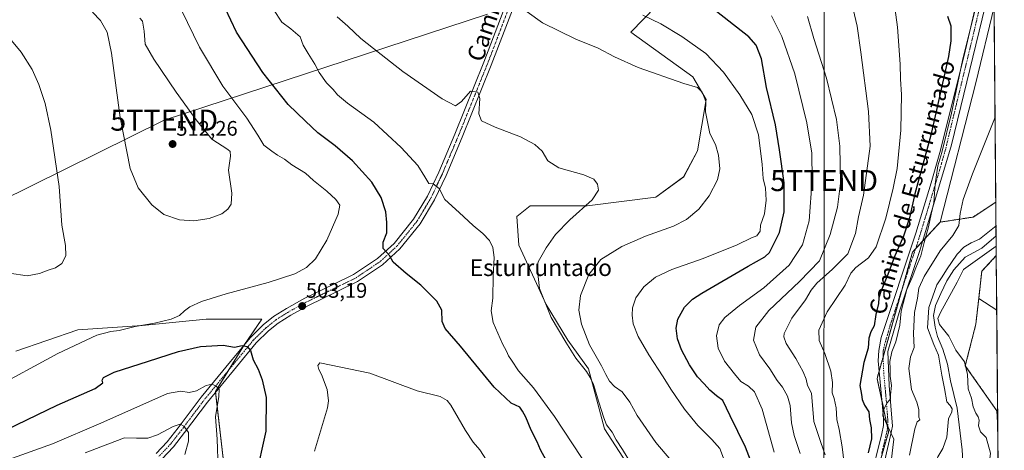
# Model space of a CAD drawing. Units: metres. Extents: x 556417 to 559883, y 4710155 to 4712497.
# Drawn here: x 559404 to 559872, y 4710536 to 4710740 of the extents above; entities that cross this region are included whole.
import ezdxf
from ezdxf.enums import TextEntityAlignment as Align

# ---------------------------------------------------------------- set-up
doc = ezdxf.new("R2010")
doc.units = ezdxf.units.M
doc.header["$MEASUREMENT"] = 0
doc.linetypes.add('TRAZO_Y_PUNTO', pattern=[1, 0.5, -0.25, 0, -0.25])
doc.linetypes.add('TRAZOS', pattern=[0.75, 0.5, -0.25])
doc.layers.get('0').update_dxf_attribs({"lineweight": 5})
for name, color, linetype, lineweight in [('Arbolado forestal', 92, 'TRAZOS', 0), ('Arbolado forestal CxS', 92, 'Continuous', 0), ('Carátula', 7, 'Continuous', 5), ('Comarca CxS', 133, 'Continuous', 0), ('Comunidad Autónoma CxS', 142, 'Continuous', 0), ('Corriente natural lineal', 142, 'Continuous', 13), ('Cultivos herbáceos CxS', 92, 'Continuous', 0), ('Curva de nivel maestra', 36, 'Continuous', 30), ('Curva de nivel normal', 36, 'Continuous', 0), ('Huerta', 92, 'Continuous', 0), ('Huerta CxS', 92, 'Continuous', 0), ('Matorral', 135, 'Continuous', 0), ('Matorral CxS', 135, 'Continuous', 0), ('Municipio CxS', 142, 'Continuous', 0), ('Pista no pavimentada', 254, 'Continuous', 13), ('Pista no pavimentada Cxs', 254, 'Continuous', 0), ('Pista pavimentada eje', 135, 'TRAZO_Y_PUNTO', 0), ('Provincia CxS', 1, 'Continuous', 0), ('Punto de cota en terreno', 7, 'Continuous', 0), ('Rótulo de punto de cota en terreno', 19, 'Continuous', 0), ('Tendido', 6, 'Continuous', 0), ('Texto cartográfico', 19, 'Continuous', 0), ('Torre de tendido puntual', 7, 'Continuous', 0)]:
    doc.layers.add(name, color=color, linetype=linetype, lineweight=lineweight)
doc.styles.add('Arial', font='txt', dxfattribs={"height": 0.2})

# ---------------------------------------------------------------- blocks, each defined once
blk = doc.blocks.new('*U157')
at = {"layer": 'Arbolado forestal CxS', "color": 92, "linetype": 'Continuous', "lineweight": 0}
blk.add_polyline3d([(559809.23, 4710516.91, 446.24), (559817.21, 4710544.32, 444.94), (559811.72, 4710569.82, 446.17), (559828.52, 4710629.79, 445.69), (559841.72, 4710644.06, 442.06), (559857.32, 4710646.46, 438.02), (559868.12, 4710653.5, 436.78), (559868.34, 4710628.13, 436.87), (559861.45, 4710620.71, 437.01), (559860, 4710607.8, 437.02), (559858.63, 4710595.57, 436.72), (559853.62, 4710575.8, 434.71), (559868.65, 4710554.33, 436.54), (559869.05, 4710546.02, 436.33), (559869.58, 4710483.33, 435.95)], dxfattribs=at)
blk = doc.blocks.new('*U171')
at = {"layer": 'Huerta CxS', "color": 92, "linetype": 'Continuous', "lineweight": 0}
for points in [[(559868.56, 4710602.26, 437.17), (559869.05, 4710546.02, 436.33), (559868.65, 4710554.33, 436.54), (559853.62, 4710575.8, 434.71), (559858.63, 4710595.57, 436.72), (559860, 4710607.8, 437.02), (559868.56, 4710602.26, 437.17)], [(559869.58, 4710483.33, 435.95), (559870.25, 4710405.93, 431.48), (559859.1, 4710414.44, 433.16), (559840.63, 4710420.61, 433.22), (559825.86, 4710438.26, 434.36), (559823.79, 4710463.5, 433.46), (559845.7, 4710468.85, 435.09), (559852.16, 4710470.43, 435.13), (559869.58, 4710483.33, 435.95)]]:
    blk.add_polyline3d(points, close=True, dxfattribs=at)
blk = doc.blocks.new('*U173')
at = {"layer": 'Cultivos herbáceos CxS', "color": 92, "linetype": 'Continuous', "lineweight": 0}
for points in [[(559706.69, 4710746.66, 478.43), (559694.72, 4710734.41, 483.27), (559724.11, 4710713.07, 483.79), (559730.56, 4710702.28, 484.41), (559726.45, 4710677.95, 486.36), (559719.82, 4710665.63, 487.39), (559706.52, 4710655.87, 487.91), (559673.98, 4710651.81, 489.82), (559646.83, 4710651.73, 492.15), (559640.51, 4710646.68, 492.92), (559641.46, 4710633.09, 492.86), (559654.41, 4710604.97, 488.93), (559664.84, 4710587.91, 488.51), (559674.63, 4710574.32, 488.64), (559682.21, 4710545.88, 490.58), (559699.28, 4710519.34, 491.18)], [(559502.35, 4710520.87, 496.2), (559497.33, 4710563.63, 494.48), (559510.31, 4710584.71, 499.73), (559519.46, 4710597.93, 502.43), (559493.02, 4710597.93, 503.29), (559462.52, 4710594.88, 503.93), (559432.03, 4710592.85, 505.7), (559402.54, 4710582.68, 506.71)]]:
    blk.add_polyline3d(points, dxfattribs=at)
blk.add_polyline3d([(559857.32, 4710646.46, 438.02), (559841.72, 4710644.06, 442.06), (559858.69, 4710710.26, 442.57), (559867.32, 4710746.39, 442), (559868.12, 4710653.5, 436.78), (559857.32, 4710646.46, 438.02)], close=True, dxfattribs=at)
blk = doc.blocks.new('*U183')
at = {"layer": 'Curva de nivel normal', "color": 36, "linetype": 'Continuous', "lineweight": 0}
for points in [[(559524.97, 4710745.11, 495), (559528.83, 4710739.16, 495), (559533.14, 4710735.96, 495), (559537.57, 4710732.15, 495), (559538.98, 4710728.18, 495), (559541.42, 4710724.27, 495), (559544.56, 4710719.08, 495), (559546.58, 4710715.1, 495), (559550.08, 4710710.26, 495), (559553.22, 4710707.07, 495), (559555.3, 4710704.48, 495), (559560.1, 4710700.62, 495), (559572.58, 4710691.55, 495), (559585.55, 4710679.57, 495), (559593.46, 4710670.9, 495), (559596.85, 4710665.64, 495), (559598.68, 4710662.43, 495), (559600.78, 4710662.32, 495), (559603.57, 4710660.1, 495), (559606.31, 4710654.85, 495), (559613.16, 4710648.63, 495), (559619.78, 4710642.41, 495), (559624.38, 4710638.61, 495), (559627.54, 4710635.36, 495), (559629.22, 4710631.99, 495), (559629.7, 4710627.22, 495), (559629.33, 4710618.32, 495), (559629.09, 4710607.97, 495), (559628.39, 4710601.99, 495), (559629.31, 4710596.39, 495), (559633.67, 4710586.27, 495), (559635.58, 4710582.79, 495), (559636.59, 4710580.47, 495), (559638, 4710578.51, 495), (559641.41, 4710573.46, 495), (559648.5, 4710565.35, 495), (559658.4, 4710551.62, 495), (559675.52, 4710525.76, 495)], [(559499.15, 4710513.09, 495), (559498.22, 4710540.92, 495), (559497.34, 4710551.58, 495), (559499.03, 4710561.24, 495), (559499.05, 4710564.69, 495), (559497.77, 4710566.1, 495), (559495.77, 4710567.08, 495), (559492.94, 4710566.47, 495), (559488.38, 4710563.91, 495), (559484.9, 4710563.1, 495), (559480.87, 4710563.73, 495), (559474.6, 4710562.55, 495), (559442.85, 4710548.6, 495), (559419.86, 4710538.68, 495), (559390.61, 4710528.28, 495)]]:
    blk.add_polyline3d(points, dxfattribs=at)
blk = doc.blocks.new('*U184')
at = {"layer": 'Curva de nivel normal', "color": 36, "linetype": 'Continuous', "lineweight": 0}
blk.add_polyline3d([(559645.52, 4710744.05, 485), (559652.68, 4710738.84, 485), (559668.66, 4710731.05, 485), (559679.24, 4710726.74, 485), (559686.91, 4710722.57, 485), (559698.27, 4710717.62, 485), (559719.84, 4710709.89, 485), (559726.35, 4710708.12, 485), (559728.59, 4710705.8, 485), (559729.62, 4710703.5, 485), (559730.32, 4710701.34, 485), (559730.12, 4710696.46, 485), (559732.32, 4710686.22, 485), (559734.87, 4710680.92, 485), (559736.44, 4710675.83, 485), (559736.99, 4710669.4, 485), (559735.91, 4710664.13, 485), (559732.01, 4710656.6, 485), (559727.01, 4710650.2, 485), (559721.15, 4710645.24, 485), (559715.04, 4710642.17, 485), (559701.69, 4710637.36, 485), (559690.38, 4710632.52, 485), (559680.49, 4710626.26, 485), (559674.74, 4710619.13, 485), (559670.87, 4710609.13, 485), (559670, 4710602.16, 485), (559671.22, 4710595.58, 485), (559675.15, 4710585.83, 485), (559680.82, 4710575.74, 485), (559682.82, 4710571.59, 485), (559684.63, 4710568.43, 485), (559686.93, 4710566, 485), (559690.6, 4710563.48, 485), (559694.17, 4710558.56, 485), (559697.65, 4710552.2, 485), (559706.58, 4710539.34, 485), (559716.44, 4710527.78, 485)], dxfattribs=at)
blk = doc.blocks.new('*U194')
at = {"layer": 'Curva de nivel normal', "color": 36, "linetype": 'Continuous', "lineweight": 0}
blk.add_polyline3d([(559775.19, 4710534.07, 465), (559773.44, 4710539.42, 465), (559772.24, 4710542.61, 465), (559771.12, 4710548.74, 465), (559770.38, 4710556.88, 465), (559769.19, 4710561.43, 465), (559766.8, 4710565.7, 465), (559764.31, 4710568.8, 465), (559760.69, 4710574.28, 465), (559755.86, 4710581.06, 465), (559753.04, 4710587.95, 465), (559754.13, 4710594.13, 465), (559760.29, 4710602.03, 465), (559774.84, 4710615.78, 465), (559784.3, 4710625.6, 465), (559789.37, 4710638.18, 465), (559792.87, 4710651.14, 465), (559794.37, 4710662.53, 465), (559794.08, 4710680.16, 465), (559792.36, 4710692.88, 465), (559787.63, 4710712.43, 465), (559781.68, 4710731.37, 465), (559778.66, 4710741.77, 465)], dxfattribs=at)
blk = doc.blocks.new('*U200')
at = {"layer": 'Curva de nivel normal', "color": 36, "linetype": 'Continuous', "lineweight": 0}
blk.add_polyline3d([(559787, 4710533.56, 460), (559784.92, 4710539.31, 460), (559781.73, 4710549.31, 460), (559780.55, 4710562.74, 460), (559778.58, 4710566.39, 460), (559777.94, 4710569.49, 460), (559776.66, 4710572.86, 460), (559773.06, 4710579.21, 460), (559768.5, 4710586.41, 460), (559767.33, 4710589.51, 460), (559767.54, 4710591.12, 460), (559771.26, 4710598.5, 460), (559777.72, 4710607.13, 460), (559780.38, 4710611.8, 460), (559783.14, 4710615.13, 460), (559790.49, 4710621.78, 460), (559797.89, 4710629, 460), (559801.47, 4710638.67, 460), (559802.96, 4710646.52, 460), (559805.24, 4710656.8, 460), (559808.42, 4710680.12, 460), (559807.58, 4710696.65, 460), (559803.96, 4710724.88, 460), (559802.3, 4710737.18, 460), (559800.34, 4710745.23, 460)], dxfattribs=at)
blk = doc.blocks.new('*U202')
at = {"layer": 'Curva de nivel normal', "color": 36, "linetype": 'Continuous', "lineweight": 0}
for points in [[(559695.24, 4710528.8, 490), (559690.71, 4710536.04, 490), (559687.72, 4710540.66, 490), (559685.88, 4710544.25, 490), (559683.1, 4710547.74, 490), (559681.88, 4710551.12, 490), (559679.48, 4710558.5, 490), (559676.98, 4710566.96, 490), (559675.37, 4710570.18, 490), (559673.58, 4710573.06, 490), (559668.53, 4710579.43, 490), (559663.82, 4710587.06, 490), (559656.82, 4710598.8, 490), (559651.33, 4710612.51, 490), (559650.58, 4710619.66, 490), (559650.04, 4710622.18, 490), (559650.66, 4710625.14, 490), (559654.49, 4710631.84, 490), (559658.98, 4710638.13, 490), (559665.78, 4710645.12, 490), (559676.39, 4710654.64, 490), (559679.4, 4710659.21, 490), (559678.83, 4710662.08, 490), (559677.06, 4710664.54, 490), (559672.36, 4710666.61, 490), (559660.58, 4710669.92, 490), (559655.35, 4710673.26, 490), (559652.51, 4710677.72, 490), (559649.03, 4710681.03, 490), (559642.24, 4710684.52, 490), (559630.18, 4710689.18, 490), (559623.75, 4710692.25, 490), (559622.57, 4710695.5, 490), (559622.95, 4710702.74, 490), (559622.05, 4710705.76, 490), (559618.58, 4710706.32, 490), (559614.2, 4710701.42, 490), (559611.34, 4710699.38, 490), (559605.12, 4710702.73, 490), (559586.44, 4710715.65, 490), (559572.43, 4710726.62, 490), (559566.4, 4710731.26, 490), (559560.3, 4710737.2, 490), (559555.12, 4710741.7, 490)], [(559435.49, 4710534.43, 490), (559446.26, 4710538.51, 490), (559454.21, 4710541.5, 490), (559459.9, 4710541.46, 490), (559465.22, 4710541.43, 490), (559469.89, 4710543.03, 490), (559477.31, 4710546.91, 490), (559480.59, 4710548.06, 490), (559482.34, 4710547.13, 490), (559484.54, 4710544.08, 490), (559484.5, 4710539.92, 490), (559482.86, 4710533.6, 490)]]:
    blk.add_polyline3d(points, dxfattribs=at)
blk = doc.blocks.new('*U208')
at = {"layer": 'Curva de nivel normal', "color": 36, "linetype": 'Continuous', "lineweight": 0}
for points in [[(559870.6, 4710365.01, 435), (559864.52, 4710369.13, 435), (559856.54, 4710376.49, 435), (559851.35, 4710380.62, 435), (559848.17, 4710383.78, 435), (559844.69, 4710386.43, 435), (559841.39, 4710390.19, 435), (559837.23, 4710393.97, 435), (559833.39, 4710396, 435), (559826.79, 4710397.94, 435), (559822.45, 4710400.89, 435), (559818.88, 4710402.38, 435), (559816.16, 4710404.43, 435), (559812.06, 4710407.74, 435), (559808.27, 4710412.16, 435), (559805.29, 4710416.29, 435), (559802.97, 4710418.23, 435), (559800.38, 4710427.84, 435), (559800.42, 4710435.18, 435), (559803.91, 4710448.44, 435), (559812.24, 4710469.17, 435), (559820.17, 4710483.09, 435), (559826.52, 4710491.61, 435), (559832.22, 4710500.92, 435), (559836.4, 4710507.12, 435), (559838.12, 4710516.06, 435), (559838.58, 4710525.66, 435), (559840.57, 4710532.61, 435), (559843.01, 4710536.46, 435), (559844.89, 4710541.93, 435), (559845.67, 4710550.58, 435), (559847.23, 4710553.97, 435), (559847.44, 4710555.35, 435), (559846.39, 4710556.9, 435), (559844.79, 4710558.73, 435), (559843.8, 4710564.96, 435), (559842.42, 4710571.37, 435), (559840.93, 4710580.8, 435), (559838.7, 4710585.99, 435), (559835.66, 4710593.91, 435), (559836.32, 4710603.57, 435), (559840.11, 4710614.3, 435), (559842.64, 4710618.13, 435), (559844.66, 4710621.46, 435), (559849.78, 4710628.79, 435), (559852.9, 4710632.17, 435), (559856.46, 4710634.23, 435), (559860.37, 4710636.01, 435), (559868.22, 4710642.35, 435)], [(559868.3, 4710632.7, 435), (559852.8, 4710621.59, 435), (559849.72, 4710615.46, 435), (559841.78, 4710601.12, 435), (559840.6, 4710598.31, 435), (559841.36, 4710595.42, 435), (559845.85, 4710589.91, 435), (559849.13, 4710583.22, 435), (559853.28, 4710577.6, 435), (559854.63, 4710571.7, 435), (559854.92, 4710564.79, 435), (559856.61, 4710560.41, 435), (559857.4, 4710556.37, 435), (559858.57, 4710553.35, 435), (559859.8, 4710551.58, 435), (559860.18, 4710549.89, 435), (559859.91, 4710547.2, 435), (559860.84, 4710544.43, 435), (559863.52, 4710541.77, 435), (559865.64, 4710534.3, 435), (559864.71, 4710526.47, 435), (559865.11, 4710520.47, 435), (559865.18, 4710516.1, 435), (559864.38, 4710512.02, 435), (559863.04, 4710507.91, 435), (559862.32, 4710501.78, 435), (559860.57, 4710494.72, 435), (559858.51, 4710491.61, 435), (559856.15, 4710489.71, 435), (559844.48, 4710481.17, 435), (559842.05, 4710478.84, 435), (559839.93, 4710474.93, 435), (559838.75, 4710469.02, 435), (559839.34, 4710467.05, 435), (559841.04, 4710467.09, 435), (559844.82, 4710468.2, 435), (559848.84, 4710468.44, 435), (559850.94, 4710465.87, 435), (559853.83, 4710462.52, 435), (559856.79, 4710461.95, 435), (559860.84, 4710459.95, 435), (559865.88, 4710459.67, 435), (559869.07, 4710459.01, 435), (559869.59, 4710457.19, 435), (559868.8, 4710454.23, 435), (559869.85, 4710452.14, 435)]]:
    blk.add_polyline3d(points, dxfattribs=at)
blk = doc.blocks.new('*U215')
at = {"layer": 'Curva de nivel normal', "color": 36, "linetype": 'Continuous', "lineweight": 0}
blk.add_polyline3d([(559740.92, 4710526.02, 480), (559736.93, 4710536.55, 480), (559733.22, 4710540.79, 480), (559726.57, 4710547.47, 480), (559720.28, 4710555.18, 480), (559713.74, 4710564.64, 480), (559710.11, 4710570.59, 480), (559703.23, 4710580.94, 480), (559698.18, 4710589.72, 480), (559695.86, 4710595.8, 480), (559695.32, 4710599.92, 480), (559695.51, 4710603.28, 480), (559697.02, 4710608.14, 480), (559700.88, 4710613.34, 480), (559706.48, 4710617.85, 480), (559714.21, 4710621.5, 480), (559729.08, 4710626.72, 480), (559745.28, 4710633.31, 480), (559752.07, 4710636.64, 480), (559754.56, 4710637.58, 480), (559756.1, 4710639.74, 480), (559756.38, 4710642.69, 480), (559758.18, 4710648.02, 480), (559758.94, 4710654.46, 480), (559758.63, 4710660.19, 480), (559757.56, 4710664.78, 480), (559757.17, 4710671.4, 480), (559755.44, 4710685.49, 480), (559752.16, 4710695.26, 480), (559746.57, 4710704.57, 480), (559738.74, 4710715.3, 480), (559730.28, 4710724.19, 480), (559719, 4710732.34, 480), (559708.89, 4710738.28, 480), (559700.49, 4710742.46, 480)], dxfattribs=at)
blk = doc.blocks.new('*U217')
at = {"layer": 'Curva de nivel normal', "color": 36, "linetype": 'Continuous', "lineweight": 0}
blk.add_polyline3d([(559796.63, 4710524.21, 455), (559795.16, 4710537.22, 455), (559793.65, 4710545.52, 455), (559792.51, 4710550.24, 455), (559792.29, 4710555.86, 455), (559791.25, 4710560.22, 455), (559790.41, 4710562.9, 455), (559790.47, 4710567.8, 455), (559789.74, 4710573.19, 455), (559786.96, 4710581.71, 455), (559784.24, 4710587.86, 455), (559783.96, 4710592.8, 455), (559787.92, 4710601.46, 455), (559796.47, 4710614.13, 455), (559799.3, 4710619.74, 455), (559801.67, 4710622.52, 455), (559807.59, 4710627.14, 455), (559811.3, 4710632.35, 455), (559815.94, 4710645.96, 455), (559819.32, 4710660.17, 455), (559821.24, 4710669.48, 455), (559823.06, 4710687.7, 455), (559823.36, 4710704.75, 455), (559822.88, 4710711.94, 455), (559822.65, 4710719.11, 455), (559821.34, 4710736.78, 455), (559819.28, 4710752.11, 455)], dxfattribs=at)
blk = doc.blocks.new('*U220')
at = {"layer": 'Curva de nivel normal', "color": 36, "linetype": 'Continuous', "lineweight": 0}
blk.add_polyline3d([(559762.87, 4710534.82, 470), (559757.13, 4710555.18, 470), (559753.52, 4710563.48, 470), (559750.63, 4710566.12, 470), (559746.94, 4710568.34, 470), (559743.91, 4710572.05, 470), (559739.2, 4710578.03, 470), (559736.24, 4710584.13, 470), (559735.43, 4710590.08, 470), (559736.64, 4710595.28, 470), (559739.38, 4710598.78, 470), (559746.35, 4710604.47, 470), (559757.92, 4710612.8, 470), (559769.93, 4710623.65, 470), (559776.21, 4710633.22, 470), (559779.4, 4710644.74, 470), (559780.87, 4710664.25, 470), (559780.66, 4710676.88, 470), (559778.31, 4710691.2, 470), (559772.59, 4710714.47, 470), (559766.39, 4710732.28, 470), (559761.61, 4710742.16, 470)], dxfattribs=at)
blk = doc.blocks.new('*U228')
at = {"layer": 'Curva de nivel maestra', "color": 36, "linetype": 'Continuous', "lineweight": 30}
blk.add_polyline3d([(559754, 4710524.81, 475), (559749.2, 4710537.11, 475), (559741.83, 4710552.02, 475), (559738.41, 4710559.29, 475), (559735.48, 4710561.46, 475), (559732.28, 4710564.16, 475), (559729.61, 4710567.25, 475), (559726.36, 4710570.55, 475), (559722.51, 4710576.23, 475), (559718.79, 4710583.3, 475), (559716.93, 4710588.58, 475), (559716.24, 4710593.72, 475), (559717.07, 4710597.98, 475), (559720.18, 4710603.68, 475), (559724.05, 4710607.45, 475), (559728.47, 4710610.38, 475), (559750.49, 4710623.14, 475), (559758.43, 4710627.65, 475), (559760.52, 4710629.61, 475), (559765.4, 4710639.06, 475), (559767.61, 4710649.02, 475), (559767.51, 4710662.79, 475), (559765.28, 4710678.45, 475), (559763.42, 4710690.34, 475), (559759.24, 4710708.06, 475), (559756.84, 4710721.61, 475), (559754.26, 4710728.18, 475), (559750.71, 4710732.09, 475), (559731.75, 4710746.94, 475)], dxfattribs=at)
blk = doc.blocks.new('*U230')
at = {"layer": 'Curva de nivel maestra', "color": 36, "linetype": 'Continuous', "lineweight": 30}
blk.add_polyline3d([(559845.22, 4710742.01, 450), (559846.82, 4710737.3, 450), (559846.82, 4710730.18, 450), (559845.65, 4710722.77, 450), (559837.2, 4710685.45, 450), (559829.72, 4710657.52, 450), (559827.05, 4710646.04, 450), (559824.26, 4710637.45, 450), (559820.21, 4710628, 450), (559816.54, 4710618.32, 450), (559813.48, 4710611.1, 450), (559812.54, 4710608.13, 450), (559812.32, 4710605.46, 450), (559811.08, 4710600.13, 450), (559810.26, 4710594.8, 450), (559808.74, 4710591.98, 450), (559807.86, 4710588.88, 450), (559807.44, 4710584.13, 450), (559805.39, 4710577.4, 450), (559803.5, 4710566.41, 450), (559804.31, 4710562.22, 450), (559804.57, 4710559.81, 450), (559805.76, 4710557.02, 450), (559807.83, 4710553.94, 450), (559808.12, 4710550.22, 450), (559808.94, 4710546.31, 450), (559809.13, 4710541.05, 450), (559807.48, 4710534.4, 450)], dxfattribs=at)
blk = doc.blocks.new('5PATER')
at = {"layer": 'Carátula', "linetype": 'Continuous', "lineweight": 5}
h = blk.add_hatch(color=250, dxfattribs=at)
edge = h.paths.add_edge_path()
edge.add_ellipse((0, 0.01), major_axis=(-1.33, -1.34), ratio=0.999422, start_angle=0, end_angle=360)
blk = doc.blocks.new('5TTEND')
blk.add_text('5TTEND', height=10).set_placement((0, 0), align=Align.MIDDLE_CENTER)

msp = doc.modelspace()

# ---------------------------------------------------------------- linework, layer by layer
at = {"layer": 'Arbolado forestal', "color": 92, "linetype": 'TRAZOS', "lineweight": 0}
for points in [[(559841.72, 4710644.06, 442.06), (559857.32, 4710646.46, 438.02), (559868.12, 4710653.5, 436.78)], [(559868.12, 4710653.5, 436.78), (559868.26, 4710637.63, 433.95), (559868.34, 4710628.13, 436.87)], [(559812.03, 4710526.53, 445.75), (559817.21, 4710544.32, 444.94), (559816.73, 4710546.54, 444.89), (559813.98, 4710559.35, 446.39), (559811.72, 4710569.82, 446.17), (559812.7, 4710573.32, 445.78), (559814.55, 4710579.93, 445.62), (559823.61, 4710612.25, 445.04), (559828.52, 4710629.79, 445.69), (559829.97, 4710631.36, 445.57), (559833.37, 4710635.04, 444.62), (559841.72, 4710644.06, 442.06)], [(559868.34, 4710628.13, 436.87), (559861.45, 4710620.71, 437.01), (559860, 4710607.8, 437.02)], [(559860, 4710607.8, 437.02), (559858.63, 4710595.57, 436.72), (559853.62, 4710575.81, 434.71), (559868.65, 4710554.34, 436.54), (559869.05, 4710546.02, 436.33)], [(559869.05, 4710546.02, 436.33), (559869.58, 4710483.33, 435.95)]]:
    msp.add_polyline3d(points, dxfattribs=at)
at = {"layer": 'Comarca CxS', "color": 133, "linetype": 'Continuous', "lineweight": 0}
msp.add_polyline3d([(559872.16, 4710183.62, 438.72), (556450.75, 4710155.23, 510.92), (556432.01, 4712468.47, 589.2), (559852.28, 4712496.84, 519.84), (559872.16, 4710183.62, 438.72)], close=True, dxfattribs=at)
msp.add_polyline3d([(559872.16, 4710183.62, 438.72), (556450.75, 4710155.23, 510.92), (556432.01, 4712468.47, 589.2), (559852.28, 4712496.84, 519.84), (559872.16, 4710183.62, 438.72)], close=True, dxfattribs=at)
at = {"layer": 'Comunidad Autónoma CxS', "color": 142, "linetype": 'Continuous', "lineweight": 0}
msp.add_polyline3d([(559872.16, 4710183.62, 438.72), (556450.75, 4710155.23, 510.92), (556432.01, 4712468.47, 589.2), (559712.35, 4712495.68, 505.03), (559852.28, 4712496.84, 519.84), (559858.91, 4711725.78, 472.87), (559872.16, 4710183.62, 438.72)], close=True, dxfattribs=at)
msp.add_polyline3d([(559872.16, 4710183.62, 438.72), (556450.75, 4710155.23, 510.92), (556432.01, 4712468.47, 589.2), (559712.35, 4712495.68, 505.03), (559852.28, 4712496.84, 519.84), (559858.91, 4711725.78, 472.87), (559872.16, 4710183.62, 438.72)], close=True, dxfattribs=at)
at = {"layer": 'Corriente natural lineal', "color": 142, "linetype": 'Continuous', "lineweight": 13}
msp.add_polyline3d([(559868.26, 4710637.63, 433.95), (559861.49, 4710631.62, 433.64), (559853.49, 4710627.35, 433.88), (559848.2, 4710621.42, 434.41), (559844.81, 4710616.13, 434.19), (559842.06, 4710610.21, 433.77), (559839.52, 4710604.49, 434.08), (559838.46, 4710599.62, 434.82), (559839.31, 4710594.13, 433.63), (559840.48, 4710589.77, 433.72), (559842.91, 4710583.75, 434.29), (559845.23, 4710576.62, 433.42), (559846.53, 4710568.72, 433.76), (559849.77, 4710555.68, 433.64), (559852.13, 4710535.92, 434.35), (559852.77, 4710525.12, 434.13)], dxfattribs=at)
at = {"layer": 'Cultivos herbáceos CxS', "color": 92, "linetype": 'Continuous', "lineweight": 0}
for points in [[(559699.27, 4710519.34, 491.18), (559682.21, 4710545.88, 490.58), (559674.63, 4710574.32, 488.64), (559664.84, 4710587.91, 488.51), (559654.41, 4710604.97, 488.93), (559641.46, 4710633.09, 492.86), (559640.51, 4710646.68, 492.92), (559646.83, 4710651.73, 492.15), (559673.98, 4710651.81, 489.82), (559706.52, 4710655.87, 487.91), (559719.81, 4710665.63, 487.39), (559726.45, 4710677.96, 486.36), (559730.56, 4710702.28, 484.41), (559724.11, 4710713.07, 483.79), (559694.71, 4710734.41, 483.27), (559706.69, 4710746.66, 478.43)], [(559867.32, 4710746.39, 442), (559858.69, 4710710.26, 442.57), (559841.72, 4710644.06, 442.06)], [(559867.32, 4710746.39, 442), (559868.12, 4710653.5, 436.78)], [(559841.72, 4710644.06, 442.06), (559857.32, 4710646.46, 438.02), (559868.12, 4710653.5, 436.78)], [(559868.34, 4710628.13, 436.87), (559861.45, 4710620.71, 437.01), (559860, 4710607.8, 437.02)], [(559868.34, 4710628.13, 436.87), (559868.56, 4710602.26, 437.17)], [(559860, 4710607.8, 437.02), (559868.56, 4710602.26, 437.17)], [(559402.54, 4710582.68, 506.71), (559432.03, 4710592.85, 505.7), (559462.52, 4710594.88, 503.93), (559493.02, 4710597.93, 503.29), (559519.46, 4710597.93, 502.43), (559510.84, 4710585.48, 499.88), (559510.31, 4710584.71, 499.73), (559503.34, 4710573.39, 496.77), (559497.33, 4710563.63, 494.48), (559497.39, 4710563.14, 494.44), (559502.35, 4710520.87, 496.2)]]:
    msp.add_polyline3d(points, dxfattribs=at)
msp.add_polyline3d([(559868.56, 4710602.26, 437.17), (559860, 4710607.8, 437.02), (559861.45, 4710620.71, 437.01), (559868.34, 4710628.13, 436.87), (559868.56, 4710602.26, 437.17)], close=True, dxfattribs=at)
at = {"layer": 'Curva de nivel maestra', "color": 36, "linetype": 'Continuous', "lineweight": 30}
for points in [[(559654.45, 4710531.02, 500), (559651.75, 4710535.86, 500), (559650.23, 4710539.65, 500), (559647.41, 4710545.18, 500), (559644.84, 4710551.32, 500), (559643.19, 4710554.16, 500), (559641.95, 4710556.1, 500), (559637.89, 4710558.11, 500), (559629.7, 4710565.58, 500), (559613.74, 4710585.08, 500), (559606.57, 4710593.55, 500), (559605.11, 4710596.92, 500), (559604.98, 4710602.15, 500), (559602.54, 4710606.51, 500), (559594.9, 4710614.04, 500), (559588.02, 4710619.69, 500), (559581.75, 4710625.08, 500), (559580.06, 4710628.26, 500), (559577.05, 4710631.58, 500), (559577, 4710634.53, 500), (559578.78, 4710638.99, 500), (559578.74, 4710643.95, 500), (559578.33, 4710648.91, 500), (559576.15, 4710655.82, 500), (559571.67, 4710663.12, 500), (559562.48, 4710673.13, 500), (559554.28, 4710680.27, 500), (559546.04, 4710686.5, 500), (559540.07, 4710692, 500), (559531.89, 4710700.01, 500), (559519.79, 4710715.13, 500), (559507.38, 4710734.27, 500), (559499.22, 4710751.58, 500)], [(559398.23, 4710545.47, 500), (559422.21, 4710557.13, 500), (559440.18, 4710565.06, 500), (559443.9, 4710567.63, 500), (559443.58, 4710568.92, 500), (559444.13, 4710570.26, 500), (559449.3, 4710572.79, 500), (559465.56, 4710577.92, 500), (559479.78, 4710582.57, 500), (559490.3, 4710584.98, 500), (559501.06, 4710585.58, 500), (559506.48, 4710584.68, 500), (559510.06, 4710585.43, 500), (559512.46, 4710585.02, 500), (559513.97, 4710583.01, 500), (559515.32, 4710578.63, 500), (559517.68, 4710574.2, 500), (559519.61, 4710569.13, 500), (559521.5, 4710560.67, 500), (559521.25, 4710544.8, 500), (559516.33, 4710522.58, 500)]]:
    msp.add_polyline3d(points, dxfattribs=at)
at = {"layer": 'Curva de nivel normal', "color": 36, "linetype": 'Continuous', "lineweight": 0}
for points in [[(559867.03, 4710780.04, 445), (559852.34, 4710720.8, 445), (559847.13, 4710695.9, 445), (559842.4, 4710677.23, 445), (559840.5, 4710670.79, 445), (559839.35, 4710662.17, 445), (559838.62, 4710653.31, 445), (559837.38, 4710647.83, 445), (559836.2, 4710641.79, 445), (559834.06, 4710634.45, 445), (559832.46, 4710628.12, 445), (559830.11, 4710622.4, 445), (559828.32, 4710617.76, 445), (559825.81, 4710611.99, 445), (559823.22, 4710601.73, 445), (559822.51, 4710595.14, 445), (559820.59, 4710587.13, 445), (559818.74, 4710582.46, 445), (559817.83, 4710577.8, 445), (559817.96, 4710574.3, 445), (559817.9, 4710570.88, 445), (559818.5, 4710566.42, 445), (559818.01, 4710561.92, 445), (559818.06, 4710560.06, 445), (559816.51, 4710558.14, 445), (559814.66, 4710554.55, 445), (559814.41, 4710552.02, 445), (559819.69, 4710540.95, 445), (559818.33, 4710530.29, 445)], [(559475.43, 4710756.97, 505), (559489.77, 4710727.28, 505), (559500.84, 4710708.69, 505), (559512.23, 4710693.41, 505), (559517.5, 4710685.46, 505), (559520.39, 4710680.57, 505), (559524.13, 4710677.79, 505), (559526.81, 4710675.94, 505), (559530.18, 4710674.04, 505), (559533.71, 4710671.35, 505), (559540.16, 4710667.29, 505), (559543.94, 4710663.8, 505), (559550.2, 4710658.73, 505), (559554.62, 4710654.79, 505), (559556.48, 4710652.2, 505), (559555.7, 4710647.79, 505), (559550.24, 4710635.42, 505), (559544.82, 4710626.68, 505), (559540.54, 4710622.5, 505), (559535.06, 4710619.56, 505), (559522.45, 4710615.37, 505), (559502.44, 4710610.01, 505), (559490.75, 4710606.27, 505), (559485.16, 4710603.74, 505), (559482.6, 4710601.93, 505), (559480.35, 4710599.71, 505), (559476.26, 4710598, 505), (559468.43, 4710596.13, 505), (559459.25, 4710594.42, 505), (559451.66, 4710592.57, 505), (559447.6, 4710592.02, 505), (559440.94, 4710590.34, 505), (559422.42, 4710581.56, 505), (559390.82, 4710564.56, 505)], [(559438.96, 4710743.8, 510), (559442.66, 4710739.84, 510), (559445.95, 4710734.34, 510), (559447.97, 4710724.32, 510), (559452.1, 4710693.72, 510), (559456.77, 4710669.55, 510), (559460.66, 4710660.41, 510), (559467.05, 4710652.24, 510), (559472.79, 4710647.76, 510), (559480.23, 4710645.21, 510), (559487.1, 4710644.66, 510), (559494.37, 4710645.86, 510), (559500.34, 4710648.04, 510), (559503.31, 4710650.16, 510), (559504.77, 4710652.62, 510), (559505.06, 4710657.83, 510), (559503.52, 4710668.79, 510), (559504.57, 4710675.45, 510), (559504.38, 4710677.56, 510), (559503.23, 4710678.55, 510), (559495.7, 4710683.52, 510), (559488.22, 4710692.74, 510), (559478.63, 4710705.81, 510), (559468.15, 4710721.53, 510), (559463.97, 4710728.62, 510), (559463.47, 4710734.85, 510), (559462.68, 4710739.52, 510), (559461.44, 4710740.95, 510)], [(559399.58, 4710619.8, 505), (559407.83, 4710618.61, 505), (559413.73, 4710619.58, 505), (559417.89, 4710621.26, 505), (559421.42, 4710622.36, 505), (559424.42, 4710624.46, 505), (559426.28, 4710628.12, 505), (559426.14, 4710632.98, 505), (559424.31, 4710642.58, 505), (559423.09, 4710660.96, 505), (559419.11, 4710687.71, 505), (559416.42, 4710700.46, 505), (559413.45, 4710709.48, 505), (559410.29, 4710716.54, 505), (559405.12, 4710724.76, 505), (559396.7, 4710734.98, 505)], [(559867.77, 4710693.89, 440), (559857.1, 4710666.95, 440), (559852.66, 4710654.79, 440), (559851.18, 4710648.12, 440), (559850.6, 4710642.45, 440), (559847.76, 4710637.79, 440), (559841.68, 4710630.46, 440), (559834.1, 4710618.27, 440), (559831.62, 4710612.71, 440), (559830.95, 4710607.94, 440), (559829.42, 4710601.13, 440), (559829.06, 4710591.13, 440), (559829.34, 4710584.46, 440), (559827.63, 4710580.09, 440), (559826.74, 4710574.51, 440), (559828.06, 4710564.56, 440), (559830.58, 4710558.52, 440), (559831.48, 4710554.98, 440), (559831.53, 4710551.43, 440), (559832.04, 4710550.08, 440), (559830.82, 4710549.15, 440), (559829.72, 4710545.79, 440), (559827.06, 4710533.38, 440)], [(559626.2, 4710530.95, 505), (559622.95, 4710535.84, 505), (559619.88, 4710539.44, 505), (559616.22, 4710545.11, 505), (559609.17, 4710557.05, 505), (559607.51, 4710559.37, 505), (559604.06, 4710561.28, 505), (559593.24, 4710563.96, 505), (559570.75, 4710572.29, 505), (559546.96, 4710577.16, 505), (559546.04, 4710575.94, 505), (559546.4, 4710574.06, 505), (559547.77, 4710571.65, 505), (559550.4, 4710564.6, 505), (559551.06, 4710559.19, 505), (559550.6, 4710555.81, 505), (559544.45, 4710535.21, 505)]]:
    msp.add_polyline3d(points, dxfattribs=at)
at = {"layer": 'Huerta', "color": 92, "linetype": 'Continuous', "lineweight": 0}
for points in [[(559860, 4710607.8, 437.02), (559858.63, 4710595.57, 436.72), (559853.62, 4710575.81, 434.71), (559868.65, 4710554.34, 436.54), (559869.05, 4710546.02, 436.33)], [(559860, 4710607.8, 437.02), (559868.56, 4710602.26, 437.17)], [(559868.56, 4710602.26, 437.17), (559869.05, 4710546.02, 436.33)]]:
    msp.add_polyline3d(points, dxfattribs=at)
at = {"layer": 'Matorral', "color": 135, "linetype": 'Continuous', "lineweight": 0}
for points in [[(559699.27, 4710519.34, 491.18), (559682.21, 4710545.88, 490.58), (559674.63, 4710574.32, 488.64), (559664.84, 4710587.91, 488.51), (559654.41, 4710604.97, 488.93), (559641.46, 4710633.09, 492.86), (559640.51, 4710646.68, 492.92), (559646.83, 4710651.73, 492.15), (559673.98, 4710651.81, 489.82), (559706.52, 4710655.87, 487.91), (559719.81, 4710665.63, 487.39), (559726.45, 4710677.96, 486.36), (559730.56, 4710702.28, 484.41), (559724.11, 4710713.07, 483.79), (559694.71, 4710734.41, 483.27), (559706.69, 4710746.66, 478.43)], [(559867.32, 4710746.39, 442), (559858.69, 4710710.26, 442.57), (559841.72, 4710644.06, 442.06)], [(559812.03, 4710526.53, 445.75), (559817.21, 4710544.32, 444.94), (559816.73, 4710546.54, 444.89), (559813.98, 4710559.35, 446.39), (559811.72, 4710569.82, 446.17), (559812.7, 4710573.32, 445.78), (559814.55, 4710579.93, 445.62), (559823.61, 4710612.25, 445.04), (559828.52, 4710629.79, 445.69), (559829.97, 4710631.36, 445.57), (559833.37, 4710635.04, 444.62), (559841.72, 4710644.06, 442.06)], [(559402.54, 4710582.68, 506.71), (559432.03, 4710592.85, 505.7), (559462.52, 4710594.88, 503.93), (559493.02, 4710597.93, 503.29), (559519.46, 4710597.93, 502.43), (559510.84, 4710585.48, 499.88), (559510.31, 4710584.71, 499.73), (559503.34, 4710573.39, 496.77), (559497.33, 4710563.63, 494.48), (559497.39, 4710563.14, 494.44), (559502.35, 4710520.87, 496.2)]]:
    msp.add_polyline3d(points, dxfattribs=at)
at = {"layer": 'Matorral CxS', "color": 135, "linetype": 'Continuous', "lineweight": 0}
for points in [[(559699.28, 4710519.34, 491.18), (559682.21, 4710545.88, 490.58), (559674.63, 4710574.32, 488.64), (559664.84, 4710587.91, 488.51), (559654.41, 4710604.97, 488.93), (559641.46, 4710633.09, 492.86), (559640.51, 4710646.68, 492.92), (559646.83, 4710651.73, 492.15), (559673.98, 4710651.81, 489.82), (559706.52, 4710655.87, 487.91), (559719.82, 4710665.63, 487.39), (559726.45, 4710677.95, 486.36), (559730.56, 4710702.28, 484.41), (559724.11, 4710713.07, 483.79), (559694.72, 4710734.41, 483.27), (559706.69, 4710746.66, 478.43)], [(559867.32, 4710746.39, 442), (559858.69, 4710710.26, 442.57), (559841.72, 4710644.06, 442.06), (559828.52, 4710629.79, 445.69), (559811.72, 4710569.82, 446.17), (559817.21, 4710544.32, 444.94), (559809.23, 4710516.91, 446.24)], [(559402.54, 4710582.68, 506.71), (559432.03, 4710592.85, 505.7), (559462.52, 4710594.88, 503.93), (559493.02, 4710597.93, 503.29), (559519.46, 4710597.93, 502.43), (559510.31, 4710584.71, 499.73), (559497.33, 4710563.63, 494.48), (559502.35, 4710520.87, 496.2)]]:
    msp.add_polyline3d(points, dxfattribs=at)
at = {"layer": 'Municipio CxS', "color": 142, "linetype": 'Continuous', "lineweight": 0}
msp.add_polyline3d([(559858.91, 4711725.78, 472.87), (559872.16, 4710183.62, 438.72), (558933.27, 4710175.83, 492)], dxfattribs=at)
msp.add_polyline3d([(559858.91, 4711725.78, 472.87), (559872.16, 4710183.62, 438.72), (558933.27, 4710175.83, 492)], dxfattribs=at)
at = {"layer": 'Pista no pavimentada', "color": 254, "linetype": 'Continuous', "lineweight": 13}
for points in [[(559808.39, 4710521.09, 446.84), (559813.94, 4710543.55, 447.04), (559814.7, 4710547.38, 446.03), (559814.72, 4710551.21, 445.78), (559812.26, 4710578.11, 445.77), (559812.47, 4710583.09, 446.49), (559813.7, 4710589.28, 446.67), (559830.12, 4710638.77, 446.28), (559837.48, 4710662.66, 445.36), (559841.57, 4710677.09, 445.12), (559853.08, 4710723.27, 444.85), (559867, 4710783.44, 445.38)], [(559469.16, 4710534.14, 486.2), (559474.48, 4710539.72, 487.8), (559479.71, 4710546.38, 489.61), (559490.57, 4710560.82, 493.32), (559504.49, 4710577.78, 497.82), (559513.94, 4710589.24, 500.85), (559520.04, 4710595.2, 502.08), (559524.95, 4710599.16, 502.72), (559531.18, 4710603.08, 503.05), (559539.87, 4710607.9, 503.14), (559553.54, 4710614.53, 502.64), (559562.95, 4710619.11, 501.95), (559574.36, 4710626.76, 500.6), (559582.22, 4710633.97, 499.23), (559591.44, 4710645.4, 497.4), (559598.07, 4710656.45, 495.55), (559603.44, 4710667.84, 494.01), (559611.09, 4710685.91, 491.89), (559624.83, 4710720.02, 488.49), (559639.51, 4710758.35, 485.43)], [(559643.07, 4710757.02, 485.13), (559628.37, 4710718.63, 488.35), (559614.6, 4710684.46, 491.71), (559606.91, 4710666.29, 494.11), (559601.43, 4710654.66, 495.57), (559594.56, 4710643.22, 497.13), (559585, 4710631.37, 499.09), (559576.72, 4710623.76, 500.49), (559564.85, 4710615.8, 501.86), (559555.2, 4710611.12, 502.55), (559541.62, 4710604.52, 503.13), (559533.11, 4710599.81, 503.04), (559527.17, 4710596.06, 502.67), (559522.56, 4710592.35, 501.94), (559516.75, 4710586.67, 500.7), (559507.42, 4710575.37, 497.79), (559493.56, 4710558.47, 493.17), (559482.72, 4710544.07, 489.52), (559477.36, 4710537.23, 487.69), (559471.84, 4710531.44, 486.06)], [(559863.03, 4710746.61, 443.61), (559847.02, 4710680.8, 444.14), (559832.05, 4710630.6, 444.93), (559822.58, 4710602.27, 444.85), (559816.81, 4710582.56, 445.23), (559817.51, 4710566.43, 444.85), (559819.05, 4710547.12, 444.5), (559818.16, 4710542.63, 444.82), (559813.9, 4710524.81, 445.54)]]:
    msp.add_polyline3d(points, dxfattribs=at)
at = {"layer": 'Pista no pavimentada Cxs', "color": 254, "linetype": 'Continuous', "lineweight": 0}
for points in [[(559808.39, 4710521.09, 446.84), (559813.94, 4710543.55, 447.04), (559814.7, 4710547.38, 446.03), (559814.72, 4710551.21, 445.78), (559812.26, 4710578.11, 445.77), (559812.47, 4710583.09, 446.49), (559813.7, 4710589.28, 446.67), (559830.12, 4710638.77, 446.28), (559837.48, 4710662.66, 445.36), (559841.57, 4710677.09, 445.12), (559853.08, 4710723.27, 444.85), (559867, 4710783.44, 445.38)], [(559469.16, 4710534.14, 486.2), (559474.48, 4710539.72, 487.8), (559479.71, 4710546.38, 489.61), (559490.57, 4710560.82, 493.32), (559504.49, 4710577.78, 497.82), (559513.94, 4710589.24, 500.85), (559520.04, 4710595.2, 502.08), (559524.95, 4710599.16, 502.72), (559531.18, 4710603.08, 503.05), (559539.87, 4710607.9, 503.14), (559553.54, 4710614.53, 502.64), (559562.95, 4710619.11, 501.95), (559574.36, 4710626.76, 500.6), (559582.22, 4710633.97, 499.23), (559591.44, 4710645.4, 497.4), (559598.07, 4710656.45, 495.55), (559603.44, 4710667.84, 494.01), (559611.09, 4710685.91, 491.89), (559624.83, 4710720.02, 488.49), (559639.51, 4710758.35, 485.43)], [(559643.07, 4710757.02, 485.13), (559628.37, 4710718.63, 488.35), (559614.6, 4710684.46, 491.71), (559606.91, 4710666.29, 494.11), (559601.43, 4710654.66, 495.57), (559594.56, 4710643.22, 497.13), (559585, 4710631.37, 499.09), (559576.72, 4710623.76, 500.49), (559564.85, 4710615.8, 501.86), (559555.2, 4710611.12, 502.55), (559541.62, 4710604.52, 503.13), (559533.11, 4710599.81, 503.04), (559527.17, 4710596.06, 502.67), (559522.56, 4710592.35, 501.94), (559516.75, 4710586.67, 500.7), (559507.42, 4710575.37, 497.79), (559493.56, 4710558.47, 493.17), (559482.72, 4710544.07, 489.52), (559477.36, 4710537.23, 487.69), (559471.84, 4710531.44, 486.06)], [(559863.03, 4710746.61, 443.61), (559847.02, 4710680.8, 444.14), (559832.05, 4710630.6, 444.93), (559822.58, 4710602.27, 444.85), (559816.81, 4710582.56, 445.23), (559817.51, 4710566.43, 444.85), (559819.05, 4710547.12, 444.5), (559818.16, 4710542.63, 444.82), (559813.9, 4710524.81, 445.54)]]:
    msp.add_polyline3d(points, dxfattribs=at)
at = {"layer": 'Pista pavimentada eje', "color": 135, "linetype": 'TRAZO_Y_PUNTO', "lineweight": 0}
for points in [[(559867.08, 4710774.38, 444.28), (559856.79, 4710730.5, 444.25), (559849.38, 4710700.02, 444.85), (559844.3, 4710678.95, 444.76), (559842.25, 4710671.73, 444.58), (559834.77, 4710646.63, 445.41), (559831.09, 4710634.69, 445.39), (559826.35, 4710620.52, 445.37), (559818.14, 4710595.78, 445.49), (559815.26, 4710585.92, 445.84), (559814.64, 4710582.83, 445.85), (559814.54, 4710580.34, 445.66), (559814.89, 4710572.27, 445.52), (559816.12, 4710558.82, 445.2), (559816.89, 4710549.17, 444.72), (559816.88, 4710547.25, 444.83), (559816.05, 4710543.09, 445.47), (559813.92, 4710534.18, 445.71)], [(559641.29, 4710757.69, 485.45), (559626.6, 4710719.32, 488.69), (559612.84, 4710685.19, 491.88), (559605.17, 4710667.07, 494.13), (559599.75, 4710655.56, 495.58), (559593, 4710644.31, 497.28), (559583.61, 4710632.67, 499.17), (559575.54, 4710625.26, 500.53), (559563.9, 4710617.46, 501.85), (559554.37, 4710612.83, 502.5), (559540.75, 4710606.21, 503.12), (559532.15, 4710601.45, 503.02), (559526.06, 4710597.61, 502.61), (559521.3, 4710593.78, 501.93), (559515.35, 4710587.95, 500.73), (559505.95, 4710576.58, 497.66), (559492.06, 4710559.64, 493.13), (559481.21, 4710545.22, 489.43), (559475.92, 4710538.48, 487.6), (559470.5, 4710532.79, 486.02)]]:
    msp.add_polyline3d(points, dxfattribs=at)
at = {"layer": 'Provincia CxS', "color": 1, "linetype": 'Continuous', "lineweight": 0}
msp.add_polyline3d([(557745.85, 4710165.98, 559.96), (556450.75, 4710155.23, 510.92), (556432.01, 4712468.47, 589.2), (557533.61, 4712477.61, 552.2), (559852.28, 4712496.84, 519.84), (559872.16, 4710183.62, 438.72), (557745.85, 4710165.98, 559.96)], close=True, dxfattribs=at)
msp.add_polyline3d([(557745.85, 4710165.98, 559.96), (556450.75, 4710155.23, 510.92), (556432.01, 4712468.47, 589.2), (557533.61, 4712477.61, 552.2), (559852.28, 4712496.84, 519.84), (559872.16, 4710183.62, 438.72), (557745.85, 4710165.98, 559.96)], close=True, dxfattribs=at)
at = {"layer": 'Tendido', "color": 6, "linetype": 'Continuous', "lineweight": 0}
for points in [[(559506.23, 4711243.29, 487.82), (559626.22, 4711141.16, 485.15), (559712.67, 4711065.62, 478.74), (559786.54, 4711002.8, 471.07), (559786.56, 4710835.17, 463.33), (559786.55, 4710663.82, 467.82), (559786.42, 4710523.46, 460.96), (559785.88, 4710326.08, 471.01), (559799.4, 4710239.81, 464.26), (559808.56, 4710183.09, 461.44)], [(558422.53, 4710171.59, 499.76), (558435.2, 4710177.78, 499.44), (558542.67, 4710231.31, 492.34), (558762.13, 4710341.22, 507.87), (558861.77, 4710390.9, 510.87), (558992.78, 4710454.92, 482.37), (559300.02, 4710607.04, 499.22), (559472.99, 4710692.52, 511.88), (559626.56, 4710742.83, 486.34)]]:
    msp.add_polyline3d(points, dxfattribs=at)

# ---------------------------------------------------------------- block references
at = {"layer": 'Arbolado forestal CxS', "color": 92, "linetype": 'Continuous', "lineweight": 0}
msp.add_blockref('*U157', (0, 0), dxfattribs=at)
at = {"layer": 'Cultivos herbáceos CxS', "color": 92, "linetype": 'Continuous', "lineweight": 0}
msp.add_blockref('*U173', (0, 0), dxfattribs=at)
at = {"layer": 'Curva de nivel maestra', "color": 36, "linetype": 'Continuous', "lineweight": 30}
for name in ['*U228', '*U230']:
    msp.add_blockref(name, (0, 0), dxfattribs=at)
at = {"layer": 'Curva de nivel normal', "color": 36, "linetype": 'Continuous', "lineweight": 0}
for name in ['*U202', '*U183', '*U215', '*U220', '*U217', '*U200', '*U194', '*U184', '*U208']:
    msp.add_blockref(name, (0, 0), dxfattribs=at)
at = {"layer": 'Huerta CxS', "color": 92, "linetype": 'Continuous', "lineweight": 0}
msp.add_blockref('*U171', (0, 0), dxfattribs=at)
at = {"layer": 'Punto de cota en terreno', "linetype": 'Continuous', "lineweight": 0}
for p in [(559477, 4710681.17, 512.26), (559538.57, 4710604.17, 503.19)]:
    msp.add_blockref('5PATER', p, dxfattribs=at)
at = {"layer": 'Torre de tendido puntual', "linetype": 'Continuous', "lineweight": 0}
for p in [(559472.99, 4710692.52, 511.57), (559786.55, 4710663.82, 467.78)]:
    msp.add_blockref('5TTEND', p, dxfattribs=at)

# ---------------------------------------------------------------- texts
at = {"layer": 'Rótulo de punto de cota en terreno', "color": 19, "linetype": 'Continuous', "lineweight": 0, "style": 'Arial'}
for s, p in [('512,26', (559478.76, 4710682.93)), ('503,19', (559540.33, 4710605.93))]:
    msp.add_text(s, height=7, dxfattribs=at).set_placement(p, align=Align.BOTTOM_LEFT)
at = {"layer": 'Texto cartográfico', "color": 19, "linetype": 'Continuous', "lineweight": 0, "style": 'Arial'}
for s, rotation, p in [('Camino de las Cruces', 71.2589, (559637.82, 4710772.37)), ('Camino de Esturruntado', 74.4072, (559828.3, 4710660.67))]:
    msp.add_text(s, height=8, rotation=rotation, dxfattribs=at).set_placement(p, align=Align.MIDDLE_CENTER)
msp.add_text('Esturruntado', height=8, dxfattribs=at).set_placement((559651.93, 4710622.46), align=Align.MIDDLE_CENTER)

doc.saveas('drawing.dxf')
